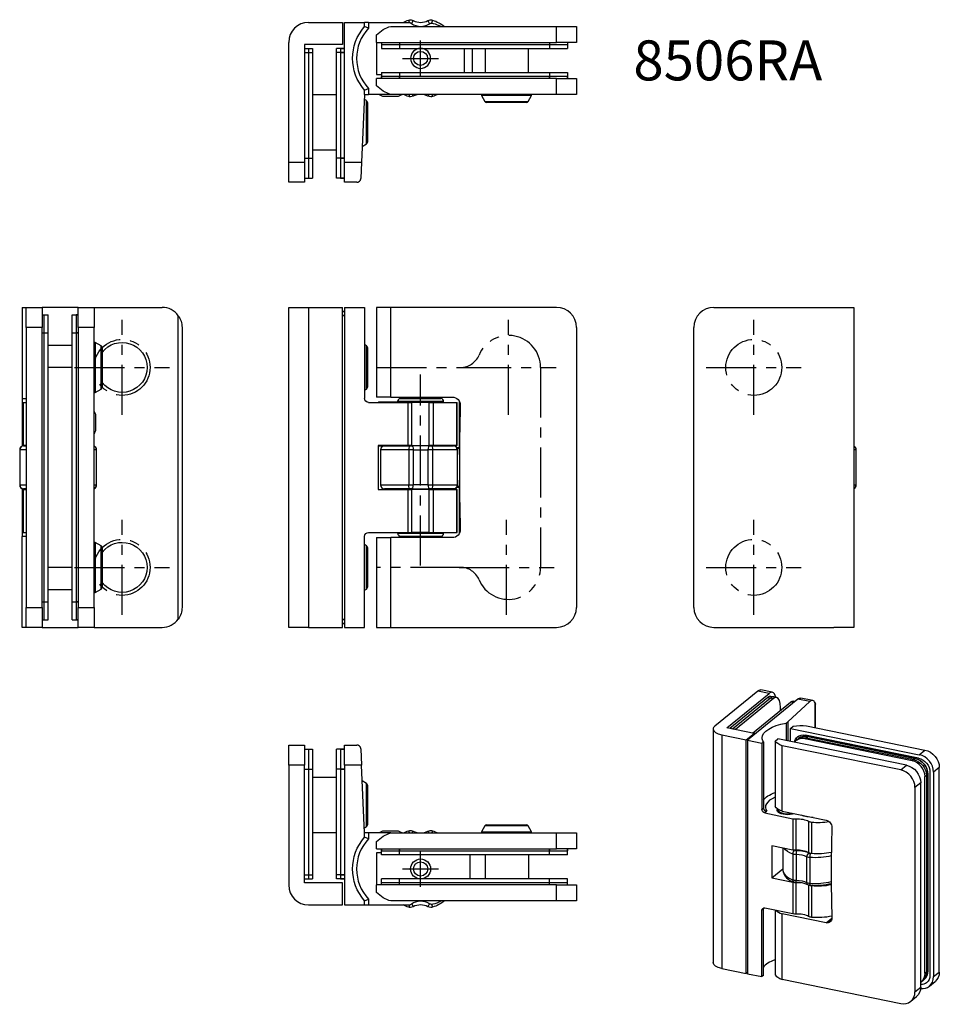
# Model space of a CAD drawing. Extents: x -122 to 108, y -159 to 87.
import ezdxf

# ---------------------------------------------------------------- set-up
doc = ezdxf.new("R2010")
doc.units = 0
doc.header["$LTSCALE"] = 10
doc.linetypes.add('________________', pattern=[0])
doc.linetypes.add('CENTER', pattern=[2, 1.25, -0.25, 0.25, -0.25])
doc.layers.get('0').update_dxf_attribs({"linetype": 'CONTINUOUS'})
doc.styles.get("Standard").update_dxf_attribs({"font": 'I011000D.TTF'})

msp = doc.modelspace()

# ---------------------------------------------------------------- linework, layer by layer
at = {"color": 7, "linetype": '________________'}
for p, q in [((-50, 86.28), (-41.5, 86.28)), ((-41.5, 86.28), (-41.5, 80.78)), ((-41, 86.28), (-36, 86.28)), ((-41, 51.28), (-41, 86.28)), ((-36, 85.22), (-36, 86.28)), ((-35, 86.28), (-36, 86.28)), ((-35, 86.28), (-25.16, 86.28)), ((-35, 84.83), (-36, 85.22)), ((-29.42, 85.28), (12, 85.28)), ((12, 85.28), (17, 85.28)), ((17, 85.28), (17, 81.28)), ((-55, 51.28), (-55, 81.28)), ((-33, 81.28), (-33, 83.13)), ((-33, 81.28), (12, 81.28)), ((-33, 81.28), (-33, 73.28)), ((-31.75, 81.28), (-31.75, 80.78)), ((-31.75, 81.28), (-31.75, 80.78)), ((17, 81.28), (12, 81.28)), ((14.75, 81.28), (14.75, 80.78)), ((14.75, 81.28), (14.75, 80.78)), ((-41.5, 80.78), (-51, 80.78)), ((-51, 80.78), (-51, 51.28)), ((-51, 79.78), (-50, 79.78)), ((-51, 79.78), (-50, 79.78)), ((-50, 79.78), (-49, 79.78)), ((-50, 79.78), (-50, 78.78)), ((-49, 79.78), (-49, 78.78)), ((-42, 79.78), (-43, 79.78)), ((-43, 78.78), (-43, 79.78)), ((-41, 79.78), (-42, 79.78)), ((-42, 79.78), (-41, 79.78)), ((-42, 79.78), (-42, 78.78)), ((-31.75, 80.78), (-27.25, 80.78)), ((-31.75, 80.78), (-31.75, 79.78)), ((-31.75, 79.78), (-27.25, 79.78)), ((-27.25, 80.78), (10.25, 80.78)), ((-27.25, 79.78), (10.25, 79.78)), ((-11, 73.78), (-11, 79.78)), ((5, 73.78), (5, 79.78)), ((10.25, 80.78), (14.75, 80.78)), ((10.25, 79.78), (14.75, 79.78)), ((14.75, 80.78), (14.75, 79.78)), ((-50, 78.78), (-50, 52.28)), ((-49, 78.78), (-49, 52.28)), ((-43, 52.28), (-43, 78.78)), ((-42, 78.78), (-42, 52.28)), ((-33, 73.28), (-31.75, 73.28)), ((-33, 70.43), (-33, 72.28)), ((12, 72.28), (-33, 72.28)), ((-31.75, 73.78), (-31.75, 72.78)), ((-31.75, 73.78), (-27.25, 73.78)), ((-31.75, 72.28), (-31.75, 72.78)), ((-27.25, 72.78), (-31.75, 72.78)), ((-31.75, 72.78), (-31.75, 72.28)), ((-27.25, 73.78), (10.25, 73.78)), ((10.25, 72.78), (-27.25, 72.78)), ((10.25, 73.78), (14.75, 73.78)), ((14.75, 72.78), (10.25, 72.78)), ((12, 72.28), (17, 72.28)), ((14.75, 73.78), (14.75, 72.78)), ((14.75, 72.28), (14.75, 72.78)), ((14.75, 72.78), (14.75, 72.28)), ((17, 72.28), (17, 68.28)), ((-36, 69.35), (-35, 69.73)), ((-36, 68.28), (-36, 69.35)), ((-43, 68.18), (-49, 68.18)), ((-36, 68.28), (-36.77, 51.28)), ((-35.52, 66.7), (-36.06, 67.01)), ((-36, 68.28), (-35, 68.28)), ((-29.42, 68.28), (-35, 68.28)), ((-32.4, 68.28), (-32, 68.08)), ((-32, 68.08), (-31.5, 67.83)), ((-31.5, 67.83), (-29.5, 67.83)), ((-29.5, 67.83), (-27.5, 67.83)), ((12, 68.28), (-29.42, 68.28)), ((-27.5, 67.83), (-27, 68.08)), ((-27, 68.08), (-26.6, 68.28)), ((-6.75, 68.28), (-6.75, 67.98)), ((5.75, 67.98), (-6.75, 67.98)), ((-6.75, 67.98), (-5.91, 66.53)), ((4.91, 66.53), (5.75, 67.98)), ((5.75, 67.98), (5.75, 68.28)), ((17, 68.28), (12, 68.28)), ((-35.27, 66.26), (-35.27, 56.3)), ((4.48, 66.28), (-5.48, 66.28)), ((-49, 54.38), (-43, 54.38)), ((-36.59, 55.25), (-35.52, 55.87)), ((-50, 52.28), (-50, 47.28)), ((-49, 52.28), (-49, 47.28)), ((-43, 47.28), (-43, 52.28)), ((-42, 52.28), (-42, 47.28)), ((-55, 46.28), (-55, 51.28)), ((-51, 51.28), (-51, 46.28)), ((-41, 46.28), (-41, 51.28)), ((-36.77, 51.28), (-36.96, 47.24)), ((-51, 47.28), (-50, 47.28)), ((-51, 47.28), (-50, 47.28)), ((-50, 47.28), (-49, 47.28)), ((-42, 47.28), (-43, 47.28)), ((-41, 47.28), (-42, 47.28)), ((-42, 47.28), (-41, 47.28)), ((-51, 46.28), (-55, 46.28)), ((-37.96, 46.28), (-41, 46.28)), ((-121.67, 15), (-120.67, 15)), ((-121.67, 15), (-121.67, -7.75)), ((-120.67, 15), (-116.67, 15)), ((-120.67, 10), (-120.67, 15)), ((-116.67, 15), (-116.67, 10)), ((-107.67, 15), (-116.67, 15)), ((-107.67, 15), (-103.67, 15)), ((-107.67, 10), (-107.67, 15)), ((-103.67, 15), (-103.67, 10)), ((-103.67, 15), (-86.67, 15)), ((-55, -65), (-55, 15)), ((-55, 15), (-50, 15)), ((-50, 15), (-41.5, 15)), ((-41.5, -65), (-41.5, 15)), ((-41, 15), (-36, 15)), ((-41, 15), (-41, -65)), ((-36, 15), (-36, -7.75)), ((-33, 15), (-33, -7.42)), ((-29.42, 15), (-33, 15)), ((-29.42, -7.42), (-29.42, 15)), ((12, 15), (-29.42, 15)), ((51.35, 15), (81.35, 15)), ((81.35, 15), (86.35, 15)), ((86.35, 15), (86.35, -65)), ((-116.67, 13.15), (-116.17, 13.15)), ((-116.67, 13.15), (-116.17, 13.15)), ((-116.17, 8.65), (-116.17, 13.15)), ((-116.17, 13.15), (-115.17, 13.15)), ((-115.17, 8.65), (-115.17, 13.15)), ((-109.17, 8.65), (-109.17, 13.15)), ((-109.17, 13.15), (-108.17, 13.15)), ((-107.67, 13.15), (-108.17, 13.15)), ((-108.17, 13.15), (-108.17, 8.65)), ((-108.17, 13.15), (-107.67, 13.15)), ((-41, 14), (-41.5, 14)), ((-41.5, 14), (-41, 14)), ((-120.67, 10), (-120.67, -60)), ((-116.67, -60), (-116.67, 10)), ((-107.67, 10), (-107.67, -60)), ((-103.67, -60), (-103.67, 10)), ((-81.67, 10), (-81.67, -60)), ((17, 10), (17, -60)), ((46.35, -60), (46.35, 10)), ((-116.17, -58.65), (-116.17, 8.65)), ((-115.17, -58.65), (-115.17, 8.65)), ((-109.17, -58.65), (-109.17, 8.65)), ((-108.17, 8.65), (-108.17, -58.65)), ((-109.17, 5.5), (-115.17, 5.5)), ((-103.37, 6.25), (-103.67, 6.25)), ((-103.37, 6.25), (-103.37, -6.25)), ((-101.92, 5.41), (-103.37, 6.25)), ((-101.67, 4.98), (-101.67, -4.98)), ((-35.52, 5.41), (-36, 5.69)), ((-35.27, 4.98), (-35.27, -4.98)), ((-103.67, -6.25), (-103.37, -6.25)), ((-103.37, -6.25), (-101.92, -5.41)), ((-36, -5.69), (-35.52, -5.41)), ((-121.67, -7.75), (-121.67, -8.75)), ((-121.67, -8.75), (-121.67, -19.5)), ((-121.67, -8.75), (-121.45, -8.75)), ((-121.45, -8.75), (-121.4, -8.75)), ((-121.45, -8.75), (-121.45, -19.5)), ((-121.4, -8.75), (-120.67, -8.75)), ((-35, -8.75), (-25.16, -8.75)), ((-29.42, -7.42), (-33, -7.42)), ((-32.5, -8.6), (-26.5, -8.6)), ((-32.5, -8.6), (-32.5, -8.75)), ((-29.42, -7.42), (-14.07, -7.42)), ((-27.75, -8.53), (-27.75, -8.6)), ((-26, -7.55), (-27.09, -7.74)), ((-26.5, -8.75), (-26.5, -8.6)), ((-18, -7.55), (-26, -7.55)), ((-25.16, -8.75), (-24.3, -8.75)), ((-24.5, -7.42), (-24.5, -7.55)), ((-19.95, -8.75), (-24.3, -8.75)), ((-19.95, -8.75), (-18.82, -8.75)), ((-19.5, -7.55), (-19.5, -7.42)), ((-18.82, -8.75), (-12.98, -8.75)), ((-16.91, -7.74), (-18, -7.55)), ((-16.25, -8.75), (-16.25, -8.53)), ((-12.98, -8.75), (-12.82, -8.75)), ((-12.82, -19.5), (-12.82, -8.75)), ((-12.29, -9.25), (-12.29, -8.5)), ((-12.29, -9.25), (-12.07, -9.25)), ((-12.29, -9.75), (-12.29, -9.25)), ((-12.29, -21.79), (-12.29, -9.75)), ((-103.47, -11.3), (-103.67, -10.9)), ((-103.22, -11.8), (-103.47, -11.3)), ((-103.22, -15.8), (-103.22, -11.8)), ((-103.67, -16.7), (-103.47, -16.3)), ((-103.47, -16.3), (-103.22, -15.8)), ((-121.45, -19.5), (-121.67, -19.5)), ((-121.67, -19.5), (-121.67, -19.68)), ((-121.4, -19.5), (-121.45, -19.5)), ((-120.67, -19.5), (-121.4, -19.5)), ((-121.29, -19.6), (-121.26, -19.6)), ((-121.26, -19.6), (-120.67, -19.6)), ((-32.6, -19.5), (-32.6, -30.5)), ((-25.16, -19.5), (-32.6, -19.5)), ((-32.5, -19.5), (-32.5, -19.6)), ((-32.5, -19.6), (-26.5, -19.6)), ((-31, -19.6), (-24.68, -19.6)), ((-26.5, -19.6), (-26.5, -19.5)), ((-25.5, -19.5), (-25.5, -19.6)), ((-24.3, -19.5), (-25.16, -19.5)), ((-24.68, -19.6), (-24.3, -19.6)), ((-24.3, -19.5), (-19.95, -19.5)), ((-19.7, -19.6), (-24.3, -19.6)), ((-18.82, -19.5), (-19.95, -19.5)), ((-19.7, -19.6), (-19.32, -19.6)), ((-19.32, -19.6), (-13.79, -19.6)), ((-12.98, -19.5), (-18.82, -19.5)), ((-18.5, -19.6), (-18.5, -19.5)), ((-13.79, -19.6), (-13.75, -19.6)), ((-12.82, -19.5), (-12.98, -19.5)), ((-122.29, -20.6), (-122.29, -29.4)), ((-103.05, -29.4), (-103.05, -20.6)), ((-32, -20.6), (-32, -29.4)), ((-12.95, -20), (-12.28, -20)), ((-12.28, -20.3), (-12.8, -20.3)), ((-12.75, -29.4), (-12.75, -20.6)), ((86.97, -29.4), (86.97, -20.6)), ((-12.29, -40.25), (-12.29, -28.21)), ((-121.67, -30.32), (-121.67, -30.5)), ((-121.67, -30.5), (-121.67, -41.25)), ((-121.67, -30.5), (-121.45, -30.5)), ((-121.45, -30.5), (-121.4, -30.5)), ((-121.45, -30.5), (-121.45, -41.25)), ((-121.4, -30.5), (-120.67, -30.5)), ((-121.26, -30.4), (-121.29, -30.4)), ((-120.67, -30.4), (-121.26, -30.4)), ((-32.6, -30.5), (-25.16, -30.5)), ((-24.68, -30.4), (-31, -30.4)), ((-25.5, -30.4), (-25.5, -30.5)), ((-25.16, -30.5), (-24.3, -30.5)), ((-24.3, -30.4), (-24.68, -30.4)), ((-24.3, -30.4), (-19.7, -30.4)), ((-19.95, -30.5), (-24.3, -30.5)), ((-19.95, -30.5), (-18.82, -30.5)), ((-19.32, -30.4), (-19.7, -30.4)), ((-13.79, -30.4), (-19.32, -30.4)), ((-18.82, -30.5), (-12.98, -30.5)), ((-18.5, -30.5), (-18.5, -30.4)), ((-13.75, -30.4), (-13.79, -30.4)), ((-12.98, -30.5), (-12.82, -30.5)), ((-12.28, -30), (-12.95, -30)), ((-12.82, -41.25), (-12.82, -30.5)), ((-12.8, -29.7), (-12.28, -29.7)), ((-121.67, -41.25), (-121.45, -41.25)), ((-121.67, -41.25), (-121.67, -42.25)), ((-121.45, -41.25), (-121.4, -41.25)), ((-121.4, -41.25), (-120.67, -41.25)), ((-35, -41.25), (-25.16, -41.25)), ((-27.75, -41.25), (-27.75, -41.47)), ((-25.16, -41.25), (-24.3, -41.25)), ((-19.95, -41.25), (-24.3, -41.25)), ((-19.95, -41.25), (-18.82, -41.25)), ((-18.82, -41.25), (-12.98, -41.25)), ((-16.25, -41.47), (-16.25, -41.25)), ((-12.98, -41.25), (-12.82, -41.25)), ((-12.29, -40.75), (-12.29, -40.25)), ((-12.07, -40.75), (-12.29, -40.75)), ((-12.29, -41.5), (-12.29, -40.75)), ((-121.67, -65), (-121.67, -42.25)), ((-103.37, -43.75), (-103.67, -43.75)), ((-103.37, -43.75), (-103.37, -56.25)), ((-101.92, -44.59), (-103.37, -43.75)), ((-36, -65), (-36, -42.25)), ((-35.52, -44.59), (-36, -44.31)), ((-33, -42.57), (-33, -65)), ((-33, -42.57), (-29.42, -42.57)), ((-29.42, -65), (-29.42, -42.57)), ((-14.07, -42.57), (-29.42, -42.57)), ((-27.09, -42.26), (-26, -42.45)), ((-26, -42.45), (-18, -42.45)), ((-24.5, -42.45), (-24.5, -42.57)), ((-19.5, -42.57), (-19.5, -42.45)), ((-18, -42.45), (-16.91, -42.26)), ((-101.67, -45.02), (-101.67, -54.98)), ((-35.27, -45.02), (-35.27, -54.98)), ((-115.17, -55.5), (-109.17, -55.5)), ((-103.67, -56.25), (-103.37, -56.25)), ((-103.37, -56.25), (-101.92, -55.41)), ((-36, -55.69), (-35.52, -55.41)), ((-116.17, -63.15), (-116.17, -58.65)), ((-115.17, -63.15), (-115.17, -58.65)), ((-109.17, -63.15), (-109.17, -58.65)), ((-108.17, -58.65), (-108.17, -63.15)), ((-120.67, -65), (-120.67, -60)), ((-116.67, -60), (-116.67, -65)), ((-107.67, -65), (-107.67, -60)), ((-103.67, -60), (-103.67, -65)), ((-116.67, -63.15), (-116.17, -63.15)), ((-116.67, -63.15), (-116.17, -63.15)), ((-116.17, -63.15), (-115.17, -63.15)), ((-109.17, -63.15), (-108.17, -63.15)), ((-107.67, -63.15), (-108.17, -63.15)), ((-108.17, -63.15), (-107.67, -63.15)), ((-41, -64), (-41.5, -64)), ((-41.5, -64), (-41, -64)), ((-120.67, -65), (-121.67, -65)), ((-116.67, -65), (-120.67, -65)), ((-116.67, -65), (-107.67, -65)), ((-103.67, -65), (-107.67, -65)), ((-103.67, -65), (-86.67, -65)), ((-50, -65), (-55, -65)), ((-50, -65), (-41.5, -65)), ((-41, -65), (-36, -65)), ((-33, -65), (-29.42, -65)), ((-29.42, -65), (12, -65)), ((51.35, -65), (81.35, -65)), ((86.35, -65), (81.35, -65)), ((62.32, -80.92), (51.58, -89.68)), ((65.98, -81.24), (63.12, -80.65)), ((54.62, -90.12), (65.18, -81.51)), ((64.82, -82.53), (55.34, -90.27)), ((64.82, -82.53), (55.34, -90.27)), ((65.54, -82.67), (56.05, -90.42)), ((66.25, -82.82), (56.77, -90.56)), ((72.33, -82.97), (59.81, -93.19)), ((61.06, -91.44), (70.54, -83.7)), ((66.34, -82.41), (65.62, -82.26)), ((66.34, -82.41), (65.62, -82.26)), ((67.05, -82.55), (66.34, -82.41)), ((69.83, -88.66), (75.36, -83.58)), ((71.68, -83.5), (71.34, -83.43)), ((76.08, -83.3), (73.13, -82.7)), ((68.04, -85.74), (68.04, -85.01)), ((76.67, -83.88), (76.74, -84.22)), ((76.74, -90.07), (76.74, -84.23)), ((51.16, -90.42), (51.16, -148.84)), ((61.42, -91.51), (54.62, -90.12)), ((69.45, -88.97), (69.83, -88.66)), ((69.45, -88.97), (69.45, -93.33)), ((69.83, -88.66), (69.83, -93.41)), ((70.54, -90.27), (71.21, -89.73)), ((70.54, -93.56), (70.54, -90.27)), ((70.54, -90.27), (102.74, -96.84)), ((74.54, -89.62), (104.17, -95.67)), ((53.37, -91.88), (59.45, -93.12)), ((59.45, -93.12), (61.42, -91.51)), ((59.45, -151.54), (59.45, -93.12)), ((59.81, -93.19), (59.81, -151.61)), ((59.81, -93.19), (63.39, -93.92)), ((61.42, -91.88), (61.42, -91.51)), ((66.66, -93.44), (67.32, -92.9)), ((66.66, -93.44), (66.66, -109.82)), ((99.52, -99.47), (67.32, -92.9)), ((72.2, -93.1), (71.84, -93.4)), ((72.56, -92.81), (72.2, -93.1)), ((72.56, -92.81), (72.2, -93.1)), ((100.95, -98.38), (74.12, -92.9)), ((102.56, -97.72), (74.3, -91.95)), ((74.48, -92.61), (101.31, -98.08)), ((74.84, -92.31), (101.67, -97.79)), ((101.67, -97.79), (74.84, -92.31)), ((-55, -99.42), (-55, -94.42)), ((-55, -94.42), (-51, -94.42)), ((-51, -94.42), (-51, -99.42)), ((-51, -95.42), (-50, -95.42)), ((-51, -95.42), (-50, -95.42)), ((-50, -95.42), (-49, -95.42)), ((-50, -95.42), (-50, -100.42)), ((-49, -95.42), (-49, -100.42)), ((-42, -95.42), (-43, -95.42)), ((-43, -100.42), (-43, -95.42)), ((-41, -95.42), (-42, -95.42)), ((-42, -95.42), (-42, -100.42)), ((-42, -95.42), (-41, -95.42)), ((-41, -94.42), (-37.96, -94.42)), ((-41, -99.42), (-41, -94.42)), ((-36.96, -95.37), (-36.77, -99.42)), ((63.39, -93.92), (63.77, -93.61)), ((63.39, -93.92), (63.39, -110.53)), ((63.77, -93.61), (63.77, -110.22)), ((68.45, -110.97), (68.45, -94.59)), ((98.09, -100.64), (68.45, -94.59)), ((-55, -99.42), (-55, -129.42)), ((-51, -128.92), (-51, -99.42)), ((-50, -100.42), (-50, -126.92)), ((-49, -100.42), (-49, -126.92)), ((-43, -126.92), (-43, -100.42)), ((-42, -100.42), (-42, -126.92)), ((-41, -99.42), (-41, -134.42)), ((-36, -116.42), (-36.77, -99.42)), ((107.75, -151.18), (107.75, -100.05)), ((-43, -102.52), (-49, -102.52)), ((-35.52, -104.01), (-36.59, -103.38)), ((104.17, -151.47), (104.17, -102.32)), ((104.53, -102.03), (104.53, -151.18)), ((104.89, -101.73), (104.89, -150.88)), ((104.89, -150.88), (104.89, -101.73)), ((105.43, -151.98), (105.43, -101.22)), ((106.32, -101.22), (106.32, -152.34)), ((-35.27, -104.44), (-35.27, -114.4)), ((101.67, -105.02), (101.67, -156.14)), ((103.1, -154.97), (103.1, -103.85)), ((63.77, -110.22), (63.88, -110.6)), ((67.43, -110.64), (67.43, -111.15)), ((64.1, -111.41), (71.14, -112.85)), ((68.45, -110.97), (79.44, -113.21)), ((-36.06, -115.14), (-35.52, -114.83)), ((-5.91, -114.67), (-6.75, -116.12)), ((-5.48, -114.42), (-0.5, -114.42)), ((-0.5, -114.42), (4.48, -114.42)), ((5.75, -116.12), (4.91, -114.67)), ((-49, -116.32), (-43, -116.32)), ((-36, -117.48), (-36, -116.42)), ((-35, -116.42), (-36, -116.42)), ((-35, -117.87), (-36, -117.48)), ((-29.42, -116.42), (-35, -116.42)), ((-32, -116.22), (-32.4, -116.42)), ((-31.5, -115.97), (-32, -116.22)), ((-27.5, -115.97), (-31.5, -115.97)), ((-29.42, -116.42), (12, -116.42)), ((-27, -116.22), (-27.5, -115.97)), ((-26.6, -116.42), (-27, -116.22)), ((-6.75, -116.12), (-0.5, -116.12)), ((-6.75, -116.12), (-6.75, -116.42)), ((-0.5, -116.12), (5.75, -116.12)), ((5.75, -116.42), (5.75, -116.12)), ((12, -116.42), (17, -116.42)), ((17, -116.42), (17, -120.42)), ((-33, -120.42), (-33, -118.57)), ((-33, -120.42), (12, -120.42)), ((-31.75, -120.42), (-31.75, -120.92)), ((-31.75, -120.92), (-31.75, -120.42)), ((17, -120.42), (12, -120.42)), ((14.75, -120.42), (14.75, -120.92)), ((14.75, -120.92), (14.75, -120.42)), ((71.14, -120.7), (65.82, -119.61)), ((65.82, -119.61), (65.82, -127.65)), ((68.63, -120.18), (68.63, -125.76)), ((-31.75, -121.42), (-33, -121.42)), ((-33, -121.42), (-33, -129.42)), ((-31.75, -120.92), (-27.25, -120.92)), ((-31.75, -121.92), (-31.75, -120.92)), ((-27.25, -121.92), (-31.75, -121.92)), ((-27.25, -120.92), (10.25, -120.92)), ((10.25, -121.92), (-27.25, -121.92)), ((5, -121.92), (5, -127.92)), ((10.25, -120.92), (14.75, -120.92)), ((14.75, -121.92), (10.25, -121.92)), ((14.75, -121.92), (14.75, -120.92)), ((65.82, -127.65), (68.63, -125.36)), ((-51, -127.92), (-50, -127.92)), ((-51, -127.92), (-50, -127.92)), ((-50, -126.92), (-50, -127.92)), ((-50, -127.92), (-49, -127.92)), ((-49, -126.92), (-49, -127.92)), ((-43, -127.92), (-43, -126.92)), ((-42, -127.92), (-43, -127.92)), ((-42, -126.92), (-42, -127.92)), ((-41, -127.92), (-42, -127.92)), ((-42, -127.92), (-41, -127.92)), ((-31.75, -128.92), (-31.75, -127.92)), ((-27.25, -127.92), (-31.75, -127.92)), ((10.25, -127.92), (-27.25, -127.92)), ((14.75, -127.92), (10.25, -127.92)), ((14.75, -128.92), (14.75, -127.92)), ((65.82, -127.65), (71.14, -128.73)), ((68.63, -125.76), (68.63, -125.77)), ((-41.5, -128.92), (-51, -128.92)), ((-41.5, -134.42), (-41.5, -128.92)), ((-33, -131.27), (-33, -129.42)), ((12, -129.42), (-33, -129.42)), ((-31.75, -129.42), (-31.75, -128.92)), ((-27.25, -128.92), (-31.75, -128.92)), ((-31.75, -129.42), (-31.75, -128.92)), ((10.25, -128.92), (-27.25, -128.92)), ((14.75, -128.92), (10.25, -128.92)), ((12, -129.42), (17, -129.42)), ((14.75, -129.42), (14.75, -128.92)), ((14.75, -129.42), (14.75, -128.92)), ((17, -129.42), (17, -133.42)), ((71.35, -128.63), (71.92, -128.73)), ((74.82, -129.3), (75.42, -129.46)), ((-50, -134.42), (-41.5, -134.42)), ((-41, -134.42), (-36, -134.42)), ((-36, -133.36), (-35, -132.97)), ((-36, -134.42), (-36, -133.36)), ((-36, -134.42), (-35, -134.42)), ((-35, -134.42), (-25.16, -134.42)), ((12, -133.42), (-29.42, -133.42)), ((17, -133.42), (12, -133.42)), ((63.83, -135.15), (63.77, -135.42)), ((64.1, -135.15), (71.14, -136.58)), ((63.39, -152.34), (63.39, -135.73)), ((63.77, -152.03), (63.77, -135.42)), ((66.66, -135.67), (66.66, -151.86)), ((68.45, -153.01), (68.45, -136.64)), ((79.44, -138.88), (68.45, -136.64)), ((80.87, -137.73), (80.11, -138.36)), ((53.37, -150.3), (59.45, -151.54)), ((59.45, -151.54), (59.81, -151.25)), ((59.81, -151.61), (63.39, -152.34)), ((63.77, -152.03), (63.39, -152.34)), ((68.45, -153.01), (98.09, -159.06)), ((103.23, -153.6), (103.59, -153.31)), ((103.59, -153.31), (103.95, -153.01)), ((103.59, -153.31), (103.95, -153.01)), ((105.27, -154.71), (106.7, -153.54)), ((100.62, -158.51), (102.05, -157.34))]:
    msp.add_line(p, q, dxfattribs=at)
at = {"color": 253, "linetype": '________________'}
for p, q in [((-35, 86.28), (-35, 84.83)), ((-24.79, 86.24), (-24.97, 86.83)), ((-24.23, 85.96), (-23.84, 86.73)), ((-20.16, 86.73), (-19.76, 85.95)), ((-19.03, 86.83), (-19.27, 86.06)), ((12, 81.28), (12, 85.28)), ((-27.25, 81.28), (-27.25, 80.78)), ((-27.25, 81.28), (-27.25, 80.78)), ((10.25, 81.28), (10.25, 80.78)), ((10.25, 81.28), (10.25, 80.78)), ((-27.25, 80.78), (-27.25, 79.78)), ((-9.03, 73.78), (-9.03, 79.78)), ((-5.77, 73.78), (-5.77, 79.78)), ((10.25, 80.78), (10.25, 79.78)), ((-51, 78.78), (-50, 78.78)), ((-51, 78.78), (-50, 78.78)), ((-50, 78.78), (-49, 78.78)), ((-42, 78.78), (-43, 78.78)), ((-41, 78.78), (-42, 78.78)), ((-42, 78.78), (-41, 78.78)), ((-27.25, 73.78), (-27.25, 72.78)), ((-27.25, 72.28), (-27.25, 72.78)), ((-27.25, 72.78), (-27.25, 72.28)), ((10.25, 73.78), (10.25, 72.78)), ((10.25, 72.28), (10.25, 72.78)), ((10.25, 72.78), (10.25, 72.28)), ((12, 68.28), (12, 72.28)), ((-35, 69.73), (-35, 68.28)), ((-35.52, 55.87), (-35.52, 66.7)), ((-24.8, 68.28), (-24.97, 67.73)), ((-24.07, 68.28), (-23.84, 67.83)), ((-19.93, 68.28), (-20.16, 67.83)), ((-19.2, 68.28), (-19.03, 67.73)), ((-5.91, 66.53), (4.91, 66.53)), ((-51, 52.28), (-50, 52.28)), ((-51, 52.28), (-50, 52.28)), ((-50, 52.28), (-49, 52.28)), ((-42, 52.28), (-43, 52.28)), ((-41, 52.28), (-42, 52.28)), ((-42, 52.28), (-41, 52.28)), ((-55, 51.28), (-51, 51.28)), ((-41, 51.28), (-36.77, 51.28)), ((-50, 15), (-50, -65)), ((-82.62, -62.94), (-82.62, 12.94)), ((-41, 13), (-41.5, 13)), ((-41.5, 13), (-41, 13)), ((-116.67, 10), (-120.67, 10)), ((-103.67, 10), (-107.67, 10)), ((-116.67, 8.65), (-116.17, 8.65)), ((-116.67, 8.65), (-116.17, 8.65)), ((-116.17, 8.65), (-115.17, 8.65)), ((-109.17, 8.65), (-108.17, 8.65)), ((-107.67, 8.65), (-108.17, 8.65)), ((-108.17, 8.65), (-107.67, 8.65)), ((-101.92, -5.41), (-101.92, 5.41)), ((-35.52, -5.41), (-35.52, 5.41)), ((-109.17, 0), (-115.17, 0)), ((-121.67, -7.75), (-120.67, -7.75)), ((-121.4, -8.75), (-121.4, -19.5)), ((-16.25, -8.53), (-27.75, -8.53)), ((-27.09, -7.74), (-16.91, -7.74)), ((-25.16, -8.75), (-25.16, -19.5)), ((-24.3, -8.75), (-24.3, -19.5)), ((-19.95, -8.75), (-19.95, -19.5)), ((-18.82, -8.75), (-18.82, -19.5)), ((-12.98, -8.75), (-12.98, -19.5)), ((-12.07, -9.75), (-12.29, -9.75)), ((-122.22, -20.6), (-122.29, -20.6)), ((-120.67, -20.6), (-122.22, -20.6)), ((-122.22, -20.6), (-122.22, -29.4)), ((-103.12, -20.6), (-103.67, -20.6)), ((-103.12, -20.6), (-103.12, -29.4)), ((-103.05, -20.6), (-103.12, -20.6)), ((-24.97, -20.6), (-32, -20.6)), ((-23.84, -20.6), (-24.97, -20.6)), ((-24.97, -20.6), (-24.97, -29.4)), ((-23.84, -20.6), (-23.84, -29.4)), ((-23.84, -20.6), (-20.16, -20.6)), ((-19.03, -20.6), (-20.16, -20.6)), ((-20.16, -20.6), (-20.16, -29.4)), ((-19.03, -20.6), (-19.03, -29.4)), ((-12.88, -20.6), (-19.03, -20.6)), ((-12.88, -20.6), (-12.88, -29.4)), ((-12.75, -20.6), (-12.88, -20.6)), ((86.9, -20.6), (86.35, -20.6)), ((86.9, -20.6), (86.9, -29.4)), ((86.97, -20.6), (86.9, -20.6)), ((-122.29, -29.4), (-122.22, -29.4)), ((-122.22, -29.4), (-120.67, -29.4)), ((-103.67, -29.4), (-103.12, -29.4)), ((-103.12, -29.4), (-103.05, -29.4)), ((-32, -29.4), (-24.97, -29.4)), ((-24.97, -29.4), (-23.84, -29.4)), ((-20.16, -29.4), (-23.84, -29.4)), ((-20.16, -29.4), (-19.03, -29.4)), ((-19.03, -29.4), (-12.88, -29.4)), ((-12.88, -29.4), (-12.75, -29.4)), ((86.35, -29.4), (86.9, -29.4)), ((86.9, -29.4), (86.97, -29.4)), ((-121.4, -30.5), (-121.4, -41.25)), ((-25.16, -30.5), (-25.16, -41.25)), ((-24.3, -30.5), (-24.3, -41.25)), ((-19.95, -30.5), (-19.95, -41.25)), ((-18.82, -30.5), (-18.82, -41.25)), ((-12.98, -30.5), (-12.98, -41.25)), ((-27.75, -41.47), (-17.72, -41.47)), ((-17.72, -41.47), (-16.25, -41.47)), ((-12.29, -40.25), (-12.07, -40.25)), ((-120.67, -42.25), (-121.67, -42.25)), ((-18.21, -42.26), (-27.09, -42.26)), ((-16.91, -42.26), (-18.21, -42.26)), ((-101.92, -55.41), (-101.92, -44.59)), ((-35.52, -55.41), (-35.52, -44.59)), ((-109.17, -50), (-115.17, -50)), ((-116.67, -58.65), (-116.17, -58.65)), ((-116.67, -58.65), (-116.17, -58.65)), ((-116.17, -58.65), (-115.17, -58.65)), ((-109.17, -58.65), (-108.17, -58.65)), ((-107.67, -58.65), (-108.17, -58.65)), ((-108.17, -58.65), (-107.67, -58.65)), ((-120.67, -60), (-116.67, -60)), ((-107.67, -60), (-103.67, -60)), ((-41, -63), (-41.5, -63)), ((-41.5, -63), (-41, -63)), ((65.18, -81.51), (62.32, -80.92)), ((64.82, -82.53), (66.25, -82.82)), ((64.82, -82.53), (65.54, -82.67)), ((71.26, -83.84), (70.54, -83.7)), ((75.36, -83.58), (72.33, -82.97)), ((76.67, -90.06), (76.67, -83.88)), ((53.37, -91.88), (53.37, -150.3)), ((61.78, -91.58), (61.42, -91.51)), ((74.12, -92.9), (74.84, -92.31)), ((74.84, -92.31), (74.48, -92.61)), ((102.74, -96.84), (104.17, -95.67)), ((100.95, -98.38), (101.67, -97.79)), ((101.67, -97.79), (101.31, -98.08)), ((-51, -99.42), (-55, -99.42)), ((-51, -100.42), (-50, -100.42)), ((-51, -100.42), (-50, -100.42)), ((-50, -100.42), (-49, -100.42)), ((-42, -100.42), (-43, -100.42)), ((-41, -100.42), (-42, -100.42)), ((-42, -100.42), (-41, -100.42)), ((-36.77, -99.42), (-41, -99.42)), ((98.09, -100.64), (99.52, -99.47)), ((107.75, -100.05), (106.32, -101.22)), ((104.17, -102.32), (104.89, -101.73)), ((104.89, -101.73), (104.53, -102.03)), ((-35.52, -114.83), (-35.52, -104.01)), ((103.1, -103.85), (101.67, -105.02)), ((63.39, -110.53), (63.77, -110.22)), ((64.62, -110.99), (64.1, -111.41)), ((71.14, -112.85), (71.14, -120.7)), ((71.86, -112.89), (71.86, -120.74)), ((-0.5, -114.67), (-5.91, -114.67)), ((4.91, -114.67), (-0.5, -114.67)), ((75.03, -113.48), (75.03, -121.33)), ((75.78, -113.7), (75.78, -121.55)), ((-35, -116.42), (-35, -117.87)), ((-24.8, -116.42), (-24.97, -115.87)), ((-24.07, -116.42), (-23.84, -115.97)), ((-20.16, -115.97), (-19.93, -116.42)), ((-19.03, -115.87), (-19.2, -116.42)), ((12, -120.42), (12, -116.42)), ((-27.25, -120.42), (-27.25, -120.92)), ((-27.25, -120.92), (-27.25, -120.42)), ((10.25, -120.42), (10.25, -120.92)), ((10.25, -120.92), (10.25, -120.42)), ((-27.25, -121.92), (-27.25, -120.92)), ((-9.67, -121.92), (-9.67, -127.92)), ((-5.81, -121.92), (-5.81, -127.92)), ((10.25, -121.92), (10.25, -120.92)), ((71.08, -121.69), (71.08, -128.12)), ((71.93, -121.83), (71.93, -128.25)), ((74.56, -122.36), (74.56, -128.79)), ((75.34, -122.56), (75.34, -128.98)), ((-51, -126.92), (-50, -126.92)), ((-51, -126.92), (-50, -126.92)), ((-50, -126.92), (-49, -126.92)), ((-42, -126.92), (-43, -126.92)), ((-41, -126.92), (-42, -126.92)), ((-42, -126.92), (-41, -126.92)), ((-27.25, -128.92), (-27.25, -127.92)), ((10.25, -128.92), (10.25, -127.92)), ((-27.25, -129.42), (-27.25, -128.92)), ((-27.25, -129.42), (-27.25, -128.92)), ((10.25, -129.42), (10.25, -128.92)), ((10.25, -129.42), (10.25, -128.92)), ((12, -133.42), (12, -129.42)), ((71.14, -128.73), (71.14, -136.58)), ((71.86, -128.78), (71.86, -136.63)), ((75.03, -129.39), (75.03, -137.22)), ((75.78, -129.58), (75.78, -137.43)), ((-35, -132.97), (-35, -134.42)), ((-24.79, -134.37), (-24.97, -134.97)), ((-24.23, -134.1), (-23.84, -134.87)), ((-19.76, -134.08), (-20.16, -134.87)), ((-19.27, -134.19), (-19.03, -134.97)), ((63.77, -135.42), (63.39, -135.73)), ((79.44, -138.88), (80.87, -137.71)), ((104.17, -151.47), (104.89, -150.88)), ((104.89, -150.88), (104.53, -151.18)), ((106.32, -152.34), (107.75, -151.18)), ((101.67, -156.14), (103.1, -154.97))]:
    msp.add_line(p, q, dxfattribs=at)
at = {"color": 1, "linetype": 'CENTER'}
for p, q in [((-22, 72.78), (-22, 81.78)), ((-26.5, 77.28), (-17.5, 77.28)), ((-96.67, -11.88), (-96.67, 11.88)), ((0, -11.88), (0, 11.88)), ((61.35, -11.88), (61.35, 11.88)), ((-108.55, 0), (-84.79, 0)), ((-33, 0), (-12, 0)), ((-11.88, 0), (11.88, 0)), ((8, 0), (8, -50)), ((49.47, 0), (73.23, 0)), ((-22, -49.5), (-22, -1.75)), ((-96.67, -61.88), (-96.67, -38.12)), ((-0.5, -61.88), (-0.5, -38.12)), ((61.35, -61.88), (61.35, -38.12)), ((-108.55, -50), (-84.79, -50)), ((-12, -50), (-33, -50)), ((-12.38, -50), (11.38, -50)), ((49.47, -50), (73.23, -50)), ((-22, -129.92), (-22, -120.92)), ((-26.5, -125.42), (-17.5, -125.42))]:
    msp.add_line(p, q, dxfattribs=at)
at = {"color": 7, "linetype": '________________'}
for points in [[(-37.96, 46.28), (-37.95, 46.28), (-37.88, 46.29), (-37.8, 46.29), (-37.73, 46.31), (-37.66, 46.33), (-37.58, 46.36), (-37.51, 46.39), (-37.43, 46.43), (-37.36, 46.48), (-37.29, 46.53), (-37.23, 46.6), (-37.17, 46.67), (-37.11, 46.75), (-37.07, 46.82), (-37.04, 46.89), (-37.01, 46.97), (-36.99, 47.03), (-36.97, 47.1), (-36.96, 47.17), (-36.96, 47.24)], [(-36.96, -95.37), (-36.96, -95.3), (-36.97, -95.24), (-36.99, -95.17), (-37, -95.11), (-37.03, -95.03), (-37.07, -94.95), (-37.11, -94.88), (-37.16, -94.81), (-37.22, -94.74), (-37.29, -94.68), (-37.35, -94.62), (-37.43, -94.57), (-37.5, -94.53), (-37.58, -94.49), (-37.66, -94.46), (-37.73, -94.44), (-37.8, -94.43), (-37.88, -94.42), (-37.95, -94.42), (-37.96, -94.42)], [(63.88, -110.6), (63.9, -110.62), (63.92, -110.64), (63.94, -110.67), (63.95, -110.68), (63.96, -110.7), (63.99, -110.72), (64.02, -110.75), (64.05, -110.77), (64.07, -110.8), (64.1, -110.82), (64.13, -110.83), (64.16, -110.85), (64.19, -110.87), (64.22, -110.89), (64.25, -110.9), (64.28, -110.91), (64.31, -110.93), (64.35, -110.94), (64.38, -110.95), (64.42, -110.96), (64.46, -110.97), (64.5, -110.98), (64.54, -110.98), (64.58, -110.98), (64.62, -110.99), (64.62, -110.99)]]:
    msp.add_lwpolyline(points, dxfattribs=at)
for centre, radius in [((-22, 77.28), 1.75), ((-22, -125.42), 1.77)]:
    msp.add_circle(centre, radius, dxfattribs=at)
at = {"color": 1, "linetype": 'CENTER'}
for centre in [(-96.67, 0), (61.35, 0), (-96.67, -50), (61.35, -50)]:
    msp.add_circle(centre, 7, dxfattribs=at)
at = {"color": 7, "linetype": '________________'}
for centre, radius, start, end in [((-50, 81.28), 5, 90, 180), ((-22, 90.28), 4, 242.6369, 297.3631), ((-22, 89.28), 4, 234.9032, 270), ((-22, 89.28), 4, 270, 300.815), ((-22, 77.28), 2.5, 90, 270), ((-22, 77.28), 2.5, 270, 90), ((-35.77, 66.26), 0.5, 0, 60), ((-22, 64.28), 4, 90, 117.3631), ((-22, 64.28), 4, 62.6369, 90), ((-5.48, 66.78), 0.5, 210, 270), ((4.48, 66.78), 0.5, 270, 330), ((-35.77, 56.3), 0.5, 300, 0), ((-86.67, 10), 5, 35.9937, 90), ((12, 10), 5, 0, 90), ((51.35, 10), 5, 90, 180), ((-102.17, 4.98), 0.5, 0, 60), ((-35.77, 4.98), 0.5, 360, 60), ((-102.17, -4.98), 0.5, 300, 0), ((-35.77, -4.98), 0.5, 300, 360), ((-26.95, -8.53), 0.8, 100, 180), ((-17.05, -8.53), 0.8, 0, 80), ((502.65, -25), 514.95, 178.2735, 181.7265), ((-121.29, -20.6), 1, 90, 180), ((-104.05, -20.6), 1, 0, 67.3802), ((-31, -20.6), 1, 90, 180), ((-13.75, -20.6), 1, 0, 90), ((85.97, -20.6), 1, 0, 67.3801), ((-121.29, -29.4), 1, 180, 270), ((-104.05, -29.4), 1, 292.6198, 360), ((-31, -29.4), 1, 180, 270), ((-13.75, -29.4), 1, 270, 360), ((85.97, -29.4), 1, 292.6199, 360), ((-26.95, -41.47), 0.8, 180, 260), ((-17.05, -41.47), 0.8, 280, 0), ((-102.17, -45.02), 0.5, 0, 60), ((-35.77, -45.02), 0.5, 360, 60), ((-102.17, -54.98), 0.5, 300, 0), ((-35.77, -54.98), 0.5, 300, 360), ((12, -60), 5, 270, 0), ((51.35, -60), 5, 180, 270), ((-86.67, -60), 5, 270, 324.0063), ((-35.77, -104.44), 0.5, 0, 60), ((-35.77, -114.4), 0.5, 300, 0), ((-5.48, -114.92), 0.5, 90, 150), ((4.48, -114.92), 0.5, 30, 90), ((-22, -112.42), 4, 242.6369, 270), ((-22, -112.42), 4, 270, 297.3631), ((72, -125.28), 3.4, 188.2867, 258.9763), ((-50, -129.42), 5, 180, 270), ((76.64, -112.45), 17.06, 265.8945, 283.9282), ((-25.16, -132.92), 1.5, 270, 305.0968), ((-22, -138.42), 4, 90, 117.3631), ((-22, -138.42), 4, 62.6369, 90), ((-19.18, -132.69), 1.5, 239.185, 284.024), ((-21, -125.42), 9, 284.024, 297.266)]:
    msp.add_arc(centre, radius, start, end, dxfattribs=at)
at = {"color": 7, "linetype": '________________', "extrusion": (0, 0, -1)}
for centre, radius, start, end in [((22, 77.28), 10, 64.1581, 72.6981), ((25.16, 84.78), 1.5, 90, 125.0968), ((24.53, 85.4), 1.5, 72.6981, 117.3631), ((19.47, 85.4), 1.5, 62.6369, 107.3019), ((22, 77.28), 10, 107.3019, 126.8699), ((27, 77.28), 12, 318.5904, 41.4096), ((27.5, 78.03), 7.5, 42.8334, 75.1649), ((19.18, 84.56), 1.5, 59.185, 104.024), ((21, 77.28), 9, 104.024, 117.266), ((27.5, 75.53), 7.5, 284.8351, 317.1666), ((22, 77.28), 10, 287.3019, 295.8419), ((24.53, 69.17), 1.5, 270, 287.3019), ((24.53, 69.17), 1.5, 242.6369, 270), ((19.47, 69.17), 1.5, 270, 297.3631), ((19.47, 69.17), 1.5, 252.6981, 270), ((22, 77.28), 10, 244.1581, 252.6981), ((86.67, 10), 5, 144.0063, 180), ((96.67, 0), 6.25, 36.8699, 323.1301), ((35, -7.75), 1, 270, 0), ((14.07, -9.42), 2, 90, 181.7265), ((35, -42.25), 1, 0, 90), ((14.07, -40.57), 2, 178.2735, 270), ((96.67, -50), 6.25, 36.8699, 323.1301), ((86.67, -60), 5, 180, 215.9937), ((27, -125.42), 12, 318.5904, 41.4096), ((27.5, -123.67), 7.5, 42.8334, 75.1649), ((22, -125.42), 10, 64.1581, 72.6981), ((24.53, -117.3), 1.5, 72.6981, 117.3631), ((19.47, -117.3), 1.5, 62.6369, 107.3019), ((22, -125.42), 10, 107.3019, 115.8419), ((22, -125.42), 2.5, 270, 180), ((22, -125.42), 2.5, 180, 270), ((-72.17, -135.1), 6.38, 87.7596, 114.5016), ((27.5, -126.17), 7.5, 284.8351, 317.1666), ((22, -125.42), 10, 287.3019, 295.8419), ((24.53, -133.53), 1.5, 270, 287.3019), ((24.53, -133.53), 1.5, 242.6369, 270), ((22, -137.42), 4, 54.9032, 90), ((22, -137.42), 4, 90, 120.815), ((19.47, -133.53), 1.5, 270, 297.3631), ((19.47, -133.53), 1.5, 252.6981, 270), ((22, -125.42), 10, 233.1301, 252.6981)]:
    msp.add_arc(centre, radius, start, end, dxfattribs=at)
at = {"color": 253, "linetype": '________________'}
for centre in [(-27, 77.28), (-27, -125.42)]:
    msp.add_arc(centre, 11, 136.6582, 223.3418, dxfattribs=at)
at = {"color": 1, "linetype": 'CENTER'}
for centre, radius, start, end in [((0, 0), 8, 0, 157.3801), ((-12, 5), 5, 270, 337.3801), ((-12, -55), 5, 22.6199, 90), ((0, -50), 8, 202.6199, 0)]:
    msp.add_arc(centre, radius, start, end, dxfattribs=at)
at = {"color": 253, "linetype": '________________'}
for centre, major_axis, ratio, start_param, end_param in [((-121.26, -20.6), (0, 1), 0.954751, 0, 1.570796), ((-104.08, -20.6), (0, -1), 0.954751, 1.570796, 2.700929), ((-24.68, -20.6), (0, 1), 0.297406, 0, 1.570796), ((-19.7, -20.6), (0, 1), 0.459627, 0, 1.570796), ((-13.79, -20.6), (0, -1), 0.911765, 1.570796, 3.141593), ((-121.26, -29.4), (0, 1), 0.954751, 1.570796, 3.141593), ((-104.08, -29.4), (0, -1), 0.954751, 0.440663, 1.570796), ((-24.3, -29.4), (0, -1), 0.459627, 0, 1.570796), ((-19.7, -29.4), (0, 1), 0.459627, 1.570796, 3.141593), ((85.95, -29.4), (0, -1), 0.954751, 0.440664, 1.570796), ((73.05, -109.95), (-8.8, 0), 0.408248, 5.524391, 6.575994), ((71.64, -121.45), (0.292, 0.745), 0.632606, 0.648732, 2.126016), ((71.91, -120.61), (-0.4, 0), 0.408248, 1.081006, 1.584724), ((71.98, -123.13), (-3.2, 0), 0.408248, 3.771166, 4.726317), ((75.21, -122.17), (0.391, 0.698), 0.737854, 0.649575, 2.220371), ((75.53, -121.34), (-0.4, 0), 0.408248, 0.629573, 1.409123), ((75.47, -122.24), (0.053, 0.798), 0.146945, 0.425448, 1.996244), ((76.63, -125.76), (-8, 0), 0.408248, 0, 0.805174), ((71.91, -127.76), (-1.2, 0), 0.408248, 0.805174, 1.584724), ((71.92, -127.93), (0.005, -0.8), 0.012714, 0.000258, 1.150226), ((75.53, -128.5), (-1.2, 0), 0.408248, 0.629573, 1.409123), ((75.21, -128.6), (0.391, 0.698), 0.737854, 2.220371, 3.142045), ((76.63, -125.76), (-8, 0), 0.408248, 1.409123, 2.106748), ((75.47, -128.66), (0.053, 0.798), 0.146945, 1.996244, 3.141594)]:
    msp.add_ellipse(centre, major_axis=major_axis, ratio=ratio, start_param=start_param, end_param=end_param, dxfattribs=at)
at = {"color": 253, "linetype": '________________', "extrusion": (0, 0, -1)}
for centre, major_axis, ratio, start_param, end_param in [((-24.3, -20.6), (0, 1), 0.459627, 0, 1.570796), ((-19.32, -20.6), (0, 1), 0.297406, 0, 1.570796), ((85.95, -20.6), (0, 1), 0.954751, 0.440664, 1.570796), ((-24.68, -29.4), (0, -1), 0.297406, 0, 1.570796), ((-19.32, -29.4), (0, 1), 0.297406, 1.570796, 3.141593), ((-13.79, -29.4), (0, 1), 0.911765, 1.570796, 3.141593), ((73.05, -109.22), (9.6, 0), 0.408248, 3.400679, 3.984636), ((76.63, -119.33), (8, 0), 0.408248, 2.336418, 2.857478), ((71.91, -121.34), (1.2, 0), 0.408248, 1.556868, 2.336418), ((71.98, -122.4), (4, 0), 0.408248, 4.698461, 5.653612), ((71.92, -121.5), (-0.005, 0.8), 0.012714, 0.42057, 1.991367), ((75.53, -122.07), (1.2, 0), 0.408248, 1.732469, 2.512019), ((76.63, -119.33), (8, 0), 0.408248, 1.032526, 1.732469), ((71.64, -127.88), (-0.292, -0.745), 0.632606, 6.266872, 7.298762), ((71.98, -129.56), (3.2, 0), 0.408248, 4.698461, 5.653612)]:
    msp.add_ellipse(centre, major_axis=major_axis, ratio=ratio, start_param=start_param, end_param=end_param, dxfattribs=at)
at = {"color": 7, "linetype": '________________', "extrusion": (0, 0, -1)}
for centre, major_axis, ratio, start_param, end_param in [((62.32, -84.57), (-0.8, -3.92), 0.408248, 2.677945, 3.141593), ((70.54, -87.35), (-0.8, -3.92), 0.408248, 2.677945, 3.141593), ((72.33, -86.62), (-0.8, -3.92), 0.408248, 2.677945, 3.141593), ((73.05, -92.61), (9.6, 0), 0.408248, 3.141593, 4.327975), ((73.32, -92.02), (6, 0), 0.408248, 4.352825, 4.917115), ((73.05, -92.61), (9.6, 0), 0.408248, 2.882506, 3.141593), ((72.42, -92.75), (6, 0), 0.408248, 2.293365, 2.857656), ((74.3, -94.87), (-2.02, 2.48), 0.816497, 5.686404, 6.283185), ((74.48, -95.89), (-2.28, 2.79), 0.816497, 0, 0.785398), ((74.3, -94.87), (-2.02, 2.48), 0.816497, 0, 0.785398), ((74.84, -95.6), (-2.28, 2.79), 0.816497, 0, 0.785398), ((104.17, -99.32), (-2.53, 3.1), 0.816497, 0.785398, 2.356194), ((101.31, -101.37), (-2.28, 2.79), 0.816497, 0.785398, 2.356194), ((101.67, -101.08), (-2.28, 2.79), 0.816497, 0.785398, 2.356194), ((102.56, -100.64), (-2.02, 2.48), 0.816497, 0.785398, 2.356194), ((99.52, -103.12), (-2.53, 3.1), 0.816497, 0.785398, 2.356194), ((64.1, -110.68), (-0.506, 0.62), 0.816497, 3.926991, 5.497787), ((72.42, -109.13), (6, 0), 0.408248, 2.293365, 2.857656), ((69.83, -110.75), (2.68, 0), 0.408248, 2.677945, 3.471273), ((69.83, -110.75), (2.68, 0), 0.408248, 0.878424, 2.677945), ((72.33, -114.19), (3.2, 0), 0.408248, 4.563482, 5.713859), ((76.63, -110.68), (4.6, 0), 0.408248, 1.659246, 2.409642), ((79.44, -114.67), (-1.01, 1.24), 0.816497, 0.785398, 2.386328), ((71.68, -120.26), (1.2, 0), 0.408248, 1.421889, 2.034444), ((76.04, -121.07), (1.2, 0), 0.408248, 1.789678, 2.572266), ((77.34, -118.68), (7.2, 0), 0.408248, 1.079596, 1.789678), ((72.33, -130.07), (3.2, 0), 0.408248, 4.563482, 4.997509), ((64.1, -135.88), (-0.506, 0.62), 0.816497, 5.497787, 6.283185), ((64.1, -135.88), (-0.506, 0.62), 0.816497, 0, 0.785398), ((72.33, -137.92), (3.2, 0), 0.408248, 4.563482, 5.713859), ((79.44, -137.42), (-1.01, 1.24), 0.816497, 2.326061, 3.141593), ((79.44, -137.42), (-1.01, 1.24), 0.816497, 3.141593, 3.926991), ((55.16, -148.84), (4, 0), 0.408248, 2.034444, 3.141593), ((101.31, -150.52), (-2.28, 2.79), 0.816497, 2.356194, 3.141593), ((101.67, -150.23), (-2.28, 2.79), 0.816497, 2.356194, 3.141593), ((102.56, -151.39), (-2.02, 2.48), 0.816497, 2.356194, 3.141593), ((104.17, -150.45), (-2.53, 3.1), 0.816497, 2.356194, 3.141593), ((99.52, -154.24), (-2.53, 3.1), 0.816497, 2.356194, 3.141593), ((102.56, -151.39), (-2.02, 2.48), 0.816497, 3.141593, 3.738374)]:
    msp.add_ellipse(centre, major_axis=major_axis, ratio=ratio, start_param=start_param, end_param=end_param, dxfattribs=at)
at = {"color": 7, "linetype": '________________'}
for centre, major_axis, ratio, start_param, end_param in [((65.18, -85.16), (0.8, 3.92), 0.408248, 0, 0.463648), ((65.18, -85.16), (0.8, 3.92), 0.408248, 5.53316, 6.283185), ((64.82, -86.18), (0.8, 3.92), 0.408248, 0, 0.463648), ((64.82, -86.18), (0.8, 3.92), 0.408248, 0, 0.463648), ((65.54, -86.33), (0.8, 3.92), 0.408248, 0, 0.463648), ((66.25, -86.47), (0.8, 3.92), 0.408248, 0, 0.463648), ((66.25, -86.47), (0.8, 3.92), 0.408248, 5.176037, 6.283185), ((75.36, -87.23), (-0.72, -3.94), 0.370987, 3.133609, 3.597257), ((75.36, -87.23), (-0.72, -3.94), 0.370987, 2.654669, 3.133609), ((55.16, -90.42), (-4, 0), 0.408248, 5.819538, 6.283185), ((55.16, -90.42), (-4, 0), 0.408248, 0, 1.107149), ((74.12, -96.18), (2.28, -2.79), 0.816497, 3.141593, 3.310987), ((74.48, -94.72), (2.02, -2.48), 0.816497, 3.185801, 3.716991), ((74.12, -96.18), (2.28, -2.79), 0.816497, 2.356194, 3.141593), ((74.84, -95.6), (2.28, -2.79), 0.816497, 2.356194, 3.141593), ((100.95, -101.66), (2.28, -2.79), 0.816497, 0.785398, 2.356194), ((101.67, -101.08), (2.28, -2.79), 0.816497, 0.785398, 2.356194), ((102.74, -100.49), (2.53, -3.1), 0.816497, 0.785398, 2.356194), ((98.09, -104.29), (2.53, -3.1), 0.816497, 0.785398, 2.356194), ((69.83, -110.64), (-2.4, 0), 0.408248, 6.137602, 6.283185), ((69.83, -110.64), (-2.4, 0), 0.408248, 0, 2.095581), ((69.83, -110.97), (-2.44, 0), 0.408248, 6.101866, 6.283185), ((69.83, -110.97), (-2.44, 0), 0.408248, 0, 0.36745), ((71.68, -112.41), (-1.2, 0), 0.408248, 1.107149, 1.719703), ((76.04, -113.22), (-1.2, 0), 0.408248, 0.569326, 1.351915), ((77.34, -110.83), (-7.2, 0), 0.408248, 1.351915, 1.969616), ((449.17, -201.52), (260.55, -319.1), 0.816497, 3.896858, 3.957124), ((72.33, -122.04), (-3.2, 0), 0.408248, 3.710919, 4.861296), ((71.68, -128.29), (-1.2, 0), 0.408248, 1.107149, 1.719703), ((76.04, -129.1), (-1.2, 0), 0.408248, 0.680262, 1.351915), ((77.34, -126.71), (-7.2, 0), 0.408248, 1.351915, 2.058639), ((72.42, -134.8), (-6, 0), 0.408248, 0.379389, 0.848227), ((71.68, -136.14), (-1.2, 0), 0.408248, 1.107149, 1.719703), ((76.04, -136.95), (-1.2, 0), 0.408248, 0.569326, 1.351915), ((77.34, -134.56), (-7.2, 0), 0.408248, 1.351915, 2.080793), ((80.09, -136.89), (1.01, -1.24), 0.816497, 5.512468, 5.959357), ((73.05, -151.03), (-9.6, 0), 0.408248, 5.440142, 6.024099), ((72.42, -151.18), (-6, 0), 0.408248, 0.283937, 0.848227), ((100.95, -150.81), (2.28, -2.79), 0.816497, 0, 0.785398), ((101.67, -150.23), (2.28, -2.79), 0.816497, 0, 0.785398), ((102.74, -151.61), (2.53, -3.1), 0.816497, 0, 0.785398), ((102.74, -151.61), (2.53, -3.1), 0.816497, 5.593368, 6.283185), ((100.95, -150.81), (2.28, -2.79), 0.816497, 6.227515, 6.283185), ((102.74, -151.25), (2.02, -2.48), 0.816497, 5.623115, 6.238977), ((98.09, -155.41), (2.53, -3.1), 0.816497, 0, 0.785398), ((98.09, -155.41), (2.53, -3.1), 0.816497, 5.497787, 6.283185)]:
    msp.add_ellipse(centre, major_axis=major_axis, ratio=ratio, start_param=start_param, end_param=end_param, dxfattribs=at)

# ---------------------------------------------------------------- texts
at = {"color": 7, "linetype": 'Continuous'}
msp.add_text('8506RA', height=10, dxfattribs=at).set_placement((31.23, 71.77))

doc.saveas('drawing.dxf')
